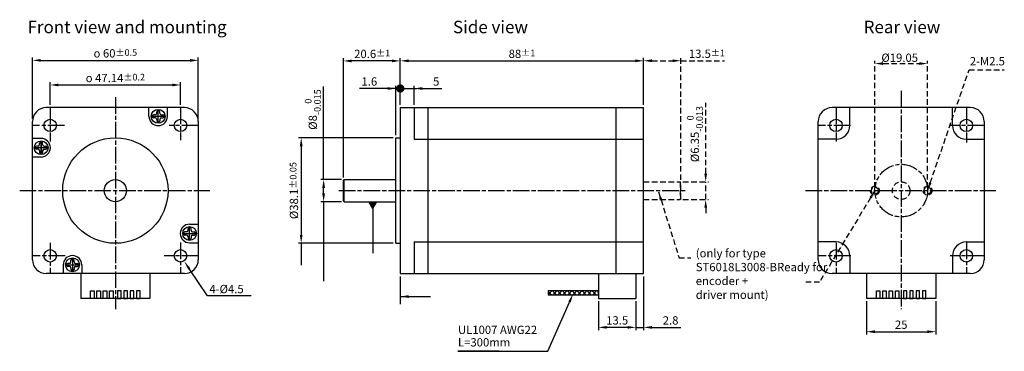
# Model space of a CAD drawing. Units: millimetres. Extents: x 836 to 1192, y 613 to 733.
import ezdxf

# ---------------------------------------------------------------- set-up
doc = ezdxf.new("R2010")
doc.units = ezdxf.units.MM
for name, pattern in [('ACISOTGL', [3, 2, -1]), ('ACISOWELD', [3, 2, -1]), ('AM_ISO08W050x2', [9, 6, -0.75, 1.5, -0.75]), ('CENTER2', [1.125, 0.75, -0.125, 0.125, -0.125]), ('HIDDEN', [9.525, 6.35, -3.175])]:
    doc.linetypes.add(name, pattern=pattern)
doc.layers.add('AM_5', color=3, linetype='Continuous', lineweight=25)
for name, color, linetype in [('CENTER', 252, 'CENTER2'), ('DATA', 6, 'Continuous'), ('DIM', 3, 'Continuous'), ('SPEC', 1, 'Continuous')]:
    doc.layers.add(name, color=color, linetype=linetype)
doc.styles.get("Standard").update_dxf_attribs({"font": 'ARIAL.TTF'})
doc.dimstyles.get("Standard").update_dxf_attribs({"dimtxt": 3, "dimasz": 3, "dimexe": 1, "dimexo": 1, "dimgap": 1, "dimtad": 1, "dimdsep": 46, "dimtxsty": 'Standard', "dimcen": -0.05, "dimclrd": 3, "dimclre": 3, "dimclrt": 6, "dimadec": 0, "dimazin": 0, "dimtm": 1e-09, "dimtfac": 0.8, "dimtmove": 0, "dimatfit": 3, "dimfxl": 0, "dimtvp": 5, "dimtolj": 1, "dimlwd": -1, "dimarcsym": 0})
doc.dimstyles.new('STANDARD$0', dxfattribs={"dimtxt": 3, "dimasz": 3, "dimexe": 1, "dimexo": 1, "dimgap": 1, "dimtad": 1, "dimdsep": 46, "dimtxsty": 'Standard', "dimcen": -0.05, "dimclrd": 3, "dimclre": 3, "dimclrt": 6, "dimadec": 0, "dimazin": 0, "dimtm": 1e-09, "dimtfac": 0.8, "dimtmove": 0, "dimatfit": 3, "dimfxl": 0, "dimtvp": 5, "dimtolj": 1, "dimlwd": -1, "dimarcsym": 0})

# ---------------------------------------------------------------- blocks, each defined once
blk = doc.blocks.new('*D9')
at = {"layer": 'Defpoints', "color": 0, "linetype": 'ACISOTGL'}
for p in [(1163.98, 717), (1144.93, 671.09), (1163.98, 671.09)]:
    blk.add_point(p, dxfattribs=at)
at = {"layer": 'DIM', "color": 3, "linetype": 'ACISOTGL', "lineweight": -2}
for p, q in [((1144.93, 672.09), (1144.93, 718)), ((1163.98, 672.09), (1163.98, 718))]:
    blk.add_line(p, q, dxfattribs=at)
at = {"layer": 'DIM', "color": 3, "linetype": 'ACISOTGL'}
blk.add_line((1147.93, 717), (1160.98, 717), dxfattribs=at)
for points in [[(1147.93, 717.5), (1147.93, 716.5), (1144.93, 717)], [(1160.98, 717.5), (1160.98, 716.5), (1163.98, 717)]]:
    blk.add_solid(points, dxfattribs=at)
at = {"layer": 'DIM', "color": 6, "linetype": 'ACISOTGL', "insert": (1153.91, 719.12), "char_height": 3, "attachment_point": 5}
blk.add_mtext('\\A1;%%c19.05', dxfattribs=at)
blk = doc.blocks.new('*D10')
at = {"layer": 'AM_5', "color": 3, "lineweight": -2}
for p, q in [((846.69, 702.09), (846.69, 710.27)), ((893.83, 702.09), (893.83, 710.27))]:
    blk.add_line(p, q, dxfattribs=at)
at = {"layer": 'AM_5', "color": 3}
blk.add_line((849.69, 709.27), (890.83, 709.27), dxfattribs=at)
for points in [[(849.69, 709.77), (849.69, 708.77), (846.69, 709.27)], [(890.83, 709.77), (890.83, 708.77), (893.83, 709.27)]]:
    blk.add_solid(points, dxfattribs=at)
at = {"layer": 'Defpoints', "color": 0}
for p in [(893.83, 709.27), (846.69, 701.09), (893.83, 701.09)]:
    blk.add_point(p, dxfattribs=at)
at = {"layer": 'AM_5', "color": 6, "insert": (870.26, 711.8), "char_height": 3, "attachment_point": 5}
blk.add_mtext('\\A1;{\\Famgdt;o} 47.14{\\H2.400000;±0.2}', dxfattribs=at)
blk = doc.blocks.new('*D11')
at = {"layer": 'AM_5', "color": 3, "lineweight": -2}
for p, q in [((840.26, 697.09), (840.26, 719.17)), ((900.26, 697.09), (900.26, 719.17))]:
    blk.add_line(p, q, dxfattribs=at)
at = {"layer": 'AM_5', "color": 3}
blk.add_line((843.26, 718.17), (897.26, 718.17), dxfattribs=at)
for points in [[(843.26, 718.67), (843.26, 717.67), (840.26, 718.17)], [(897.26, 718.67), (897.26, 717.67), (900.26, 718.17)]]:
    blk.add_solid(points, dxfattribs=at)
at = {"layer": 'Defpoints', "color": 0}
for p in [(900.26, 718.17), (840.26, 696.09), (900.26, 696.09)]:
    blk.add_point(p, dxfattribs=at)
at = {"layer": 'AM_5', "color": 6, "insert": (870.26, 720.71), "char_height": 3, "attachment_point": 5}
blk.add_mtext('\\A1;{\\Famgdt;o} 60{\\H2.400000;±0.5}', dxfattribs=at)
blk = doc.blocks.new('*S26')
at = {"layer": 'AM_5'}
for p, q in [((903.58, 633.1), (897.05, 642.75)), ((915.9, 633.1), (903.58, 633.1)), ((919.4, 633.1), (915.9, 633.1))]:
    blk.add_line(p, q, dxfattribs=at)
blk.add_trace([(897.43, 643.01), (896.67, 642.5), (895.09, 645.65)], dxfattribs=at)
blk = doc.blocks.new('_DotSmall')
at = {"color": 0, "linetype": 'ByBlock', "const_width": 0.5}
blk.add_lwpolyline([(-0.0625, 0, 1), (0.0625, 0, 1)], format="xyb", close=True, dxfattribs=at)
blk = doc.blocks.new('*D12')
at = {"layer": 'AM_5', "color": 3, "lineweight": -2}
for p, q in [((971.71, 691.14), (971.7, 709)), ((973.31, 702.09), (973.3, 709))]:
    blk.add_line(p, q, dxfattribs=at)
at = {"layer": 'AM_5', "color": 3}
for p, q in [((968.7, 708), (958.53, 708)), ((973.3, 708), (971.7, 708)), ((973.3, 708), (979.3, 708))]:
    blk.add_line(p, q, dxfattribs=at)
blk.add_solid([(968.7, 708.5), (968.7, 707.5), (971.7, 708)], dxfattribs=at)
at = {"layer": 'Defpoints', "color": 0}
for p in [(973.3, 708), (973.31, 701.09, 272), (971.71, 690.14)]:
    blk.add_point(p, dxfattribs=at)
at = {"layer": 'AM_5', "color": 3, "xscale": 3, "yscale": 3, "zscale": 3, "rotation": 180.0042671176681}
blk.add_blockref('_DotSmall', (973.3, 708), dxfattribs=at)
at = {"layer": 'AM_5', "color": 6, "insert": (962.11, 710.53), "char_height": 3, "attachment_point": 5, "rotation": 0.0043}
blk.add_mtext('\\A1;1.6', dxfattribs=at)
blk = doc.blocks.new('*D13')
at = {"layer": 'AM_5', "color": 3, "lineweight": -2}
for p, q in [((973.31, 702.09), (973.31, 719)), ((1061.3, 702.09), (1061.3, 719))]:
    blk.add_line(p, q, dxfattribs=at)
at = {"layer": 'AM_5', "color": 3}
blk.add_line((976.31, 718), (1058.3, 718), dxfattribs=at)
for points in [[(976.31, 718.5), (976.31, 717.5), (973.31, 718)], [(1058.3, 718.5), (1058.3, 717.5), (1061.3, 718)]]:
    blk.add_solid(points, dxfattribs=at)
at = {"layer": 'Defpoints', "color": 0}
for p in [(1061.3, 718), (973.31, 701.09), (1061.3, 701.09)]:
    blk.add_point(p, dxfattribs=at)
at = {"layer": 'AM_5', "color": 6, "insert": (1017.3, 720.53), "char_height": 3, "attachment_point": 5}
blk.add_mtext('\\A1;88{\\H2.400000;±1}', dxfattribs=at)
blk = doc.blocks.new('_Dot')
at = {"color": 0, "linetype": 'ByBlock', "lineweight": -2}
blk.add_line((-0.5, 0), (-1, 0), dxfattribs=at)
at = {"color": 0, "linetype": 'ByBlock', "const_width": 0.5}
blk.add_lwpolyline([(-0.25, 0, 1), (0.25, 0, 1)], format="xyb", close=True, dxfattribs=at)
blk = doc.blocks.new('*D14')
at = {"layer": 'AM_5', "color": 3, "lineweight": -2}
for p, q in [((973.31, 702.09), (973.31, 709)), ((978.31, 702.09), (978.31, 709))]:
    blk.add_line(p, q, dxfattribs=at)
at = {"layer": 'AM_5', "color": 3}
for p, q in [((970.31, 708), (967.31, 708)), ((973.31, 708), (978.31, 708)), ((981.31, 708), (988.29, 708))]:
    blk.add_line(p, q, dxfattribs=at)
blk.add_solid([(981.31, 708.5), (981.31, 707.5), (978.31, 708)], dxfattribs=at)
at = {"layer": 'Defpoints', "color": 0}
for p in [(978.31, 708), (973.31, 701.09), (978.31, 701.09)]:
    blk.add_point(p, dxfattribs=at)
at = {"layer": 'AM_5', "color": 3, "xscale": 3, "yscale": 3, "zscale": 3}
blk.add_blockref('_Dot', (973.31, 708), dxfattribs=at)
at = {"layer": 'AM_5', "color": 6, "insert": (986.3, 710.53), "char_height": 3, "attachment_point": 5}
blk.add_mtext('\\A1;5', dxfattribs=at)
blk = doc.blocks.new('*D16')
at = {"layer": 'AM_5', "color": 3}
for p, q in [((945.58, 675.09), (945.58, 708.74)), ((945.58, 670.09), (945.58, 672.09))]:
    blk.add_line(p, q, dxfattribs=at)
at = {"layer": 'AM_5', "color": 3, "lineweight": -2}
for p, q in [((952.01, 675.09), (944.58, 675.09)), ((952.01, 667.09), (944.58, 667.09))]:
    blk.add_line(p, q, dxfattribs=at)
at = {"layer": 'AM_5', "color": 3}
for points in [[(945.08, 672.09), (946.08, 672.09), (945.58, 675.09)], [(945.08, 670.09), (946.08, 670.09), (945.58, 667.09)]]:
    blk.add_solid(points, dxfattribs=at)
at = {"layer": 'Defpoints', "color": 0}
for p in [(945.58, 675.09), (953.01, 675.09), (953.01, 667.09)]:
    blk.add_point(p, dxfattribs=at)
at = {"layer": 'AM_5', "color": 6, "insert": (941.67, 700.39), "char_height": 3, "attachment_point": 5, "rotation": 90}
blk.add_mtext('\\A1;%%c8{\\H2.400000;\\S 0^ -0.015;}', dxfattribs=at)
blk = doc.blocks.new('*D17')
at = {"layer": 'AM_5', "color": 3, "lineweight": -2}
for p, q in [((970.71, 690.14), (936.47, 690.14)), ((970.71, 652.04), (936.47, 652.04))]:
    blk.add_line(p, q, dxfattribs=at)
at = {"layer": 'AM_5', "color": 3}
blk.add_line((937.47, 687.14), (937.47, 655.04), dxfattribs=at)
for points in [[(936.97, 687.14), (937.97, 687.14), (937.47, 690.14)], [(936.97, 655.04), (937.97, 655.04), (937.47, 652.04)]]:
    blk.add_solid(points, dxfattribs=at)
at = {"layer": 'Defpoints', "color": 0}
for p in [(971.71, 690.14), (937.47, 652.04), (971.71, 652.04)]:
    blk.add_point(p, dxfattribs=at)
at = {"layer": 'AM_5', "color": 6, "insert": (934.85, 671.09), "char_height": 3, "attachment_point": 5, "rotation": 90}
blk.add_mtext('\\A1;%%c38.1{\\H2.400000;±0.05}', dxfattribs=at)
blk = doc.blocks.new('*D18')
at = {"layer": 'AM_5', "color": 3, "lineweight": -2}
for p, q in [((952.71, 675.79), (952.71, 718.97)), ((973.31, 702.09), (973.31, 718.97))]:
    blk.add_line(p, q, dxfattribs=at)
at = {"layer": 'AM_5', "color": 3}
blk.add_line((970.31, 717.97), (955.71, 717.97), dxfattribs=at)
for points in [[(955.71, 718.47), (955.71, 717.47), (952.71, 717.97)], [(970.31, 718.47), (970.31, 717.47), (973.31, 717.97)]]:
    blk.add_solid(points, dxfattribs=at)
at = {"layer": 'Defpoints', "color": 0}
for p in [(952.71, 717.97), (973.31, 701.09), (952.71, 674.79)]:
    blk.add_point(p, dxfattribs=at)
at = {"layer": 'AM_5', "color": 6, "insert": (963.15, 720.5), "char_height": 3, "attachment_point": 5}
blk.add_mtext('\\A1;20.6{\\H2.400000;±1}', dxfattribs=at)
blk = doc.blocks.new('*D19')
at = {"layer": 'AM_5', "color": 3, "linetype": 'ACISOTGL', "lineweight": -2}
for p, q in [((1061.3, 702.09), (1061.3, 719.03)), ((1074.8, 674.97), (1074.8, 719.03))]:
    blk.add_line(p, q, dxfattribs=at)
at = {"layer": 'AM_5', "color": 3, "linetype": 'ACISOTGL'}
for p, q in [((1064.3, 718.03), (1071.8, 718.03)), ((1074.8, 718.03), (1090.59, 718.03))]:
    blk.add_line(p, q, dxfattribs=at)
for points in [[(1064.3, 718.53), (1064.3, 717.53), (1061.3, 718.03)], [(1071.8, 718.53), (1071.8, 717.53), (1074.8, 718.03)]]:
    blk.add_solid(points, dxfattribs=at)
at = {"layer": 'Defpoints', "color": 0, "linetype": 'ACISOTGL'}
for p in [(1074.8, 718.03), (1061.3, 701.09), (1074.8, 673.97)]:
    blk.add_point(p, dxfattribs=at)
at = {"layer": 'AM_5', "color": 6, "linetype": 'ACISOTGL', "insert": (1084.2, 720.56), "char_height": 3, "attachment_point": 5}
blk.add_mtext('\\A1;13.5{\\H2.400000;±1}', dxfattribs=at)
blk = doc.blocks.new('*D20')
at = {"layer": 'AM_5', "color": 3, "lineweight": -2}
for p, q in [((1141.95, 631.09), (1141.95, 619.09)), ((1166.95, 631.09), (1166.95, 619.09))]:
    blk.add_line(p, q, dxfattribs=at)
at = {"layer": 'AM_5', "color": 3}
blk.add_line((1144.95, 620.09), (1163.95, 620.09), dxfattribs=at)
for points in [[(1144.95, 620.59), (1144.95, 619.59), (1141.95, 620.09)], [(1163.95, 620.59), (1163.95, 619.59), (1166.95, 620.09)]]:
    blk.add_solid(points, dxfattribs=at)
at = {"layer": 'Defpoints', "color": 0}
for p in [(1141.95, 632.09), (1166.95, 632.09), (1166.95, 620.09)]:
    blk.add_point(p, dxfattribs=at)
at = {"layer": 'AM_5', "color": 6, "insert": (1154.45, 622.62), "char_height": 3, "attachment_point": 5}
blk.add_mtext('\\A1;25', dxfattribs=at)
blk = doc.blocks.new('*D21')
at = {"layer": 'AM_5', "color": 3, "lineweight": -2}
for p, q in [((1045, 631.09), (1045, 620.65)), ((1058.5, 631.04), (1058.5, 620.65))]:
    blk.add_line(p, q, dxfattribs=at)
at = {"layer": 'AM_5', "color": 3}
blk.add_line((1055.5, 621.65), (1048, 621.65), dxfattribs=at)
for points in [[(1048, 622.15), (1048, 621.15), (1045, 621.65)], [(1055.5, 622.15), (1055.5, 621.15), (1058.5, 621.65)]]:
    blk.add_solid(points, dxfattribs=at)
at = {"layer": 'Defpoints', "color": 0}
for p in [(1045, 632.09), (1058.5, 632.04), (1045, 621.65)]:
    blk.add_point(p, dxfattribs=at)
at = {"layer": 'AM_5', "color": 6, "insert": (1051.75, 624.18), "char_height": 3, "attachment_point": 5}
blk.add_mtext('\\A1;13.5', dxfattribs=at)
blk = doc.blocks.new('*D22')
at = {"layer": 'AM_5', "color": 3, "lineweight": -2}
for p, q in [((1061.3, 640.09), (1061.3, 620.65)), ((1058.5, 631.09), (1058.5, 620.65))]:
    blk.add_line(p, q, dxfattribs=at)
at = {"layer": 'AM_5', "color": 3}
for p, q in [((1055.5, 621.65), (1052.5, 621.65)), ((1058.5, 621.65), (1061.3, 621.65)), ((1064.3, 621.65), (1074.82, 621.65))]:
    blk.add_line(p, q, dxfattribs=at)
for points in [[(1055.5, 622.15), (1055.5, 621.15), (1058.5, 621.65)], [(1064.3, 622.15), (1064.3, 621.15), (1061.3, 621.65)]]:
    blk.add_solid(points, dxfattribs=at)
at = {"layer": 'Defpoints', "color": 0}
for p in [(1061.3, 641.09), (1058.5, 632.09), (1061.3, 621.65)]:
    blk.add_point(p, dxfattribs=at)
at = {"layer": 'AM_5', "color": 6, "insert": (1071.06, 624.18), "char_height": 3, "attachment_point": 5}
blk.add_mtext('\\A1;2.8', dxfattribs=at)
blk = doc.blocks.new('*S27')
at = {"layer": 'AM_5'}
for p, q in [((1026.68, 613), (1034.48, 630.8)), ((1009.1, 613), (994.17, 613)), ((994.17, 613), (1026.68, 613))]:
    blk.add_line(p, q, dxfattribs=at)
blk.add_trace([(1034.91, 630.61), (1034.06, 630.98), (1035.89, 634)], dxfattribs=at)
blk = doc.blocks.new('*D23')
at = {"layer": 'AM_5', "color": 3, "linetype": 'ACISOTGL'}
for p, q in [((1083.75, 677.27), (1083.75, 702.76)), ((1083.75, 667.92), (1083.75, 674.27)), ((1083.75, 664.92), (1083.75, 661.92))]:
    blk.add_line(p, q, dxfattribs=at)
at = {"layer": 'AM_5', "color": 3, "linetype": 'ACISOTGL', "lineweight": -2}
for p, q in [((1075.5, 674.27), (1084.75, 674.27)), ((1075.5, 667.92), (1084.75, 667.92))]:
    blk.add_line(p, q, dxfattribs=at)
at = {"layer": 'AM_5', "color": 3, "linetype": 'ACISOTGL'}
for points in [[(1083.25, 677.27), (1084.25, 677.27), (1083.75, 674.27)], [(1083.25, 664.92), (1084.25, 664.92), (1083.75, 667.92)]]:
    blk.add_solid(points, dxfattribs=at)
at = {"layer": 'Defpoints', "color": 0, "linetype": 'ACISOTGL'}
for p in [(1074.5, 674.27), (1083.75, 674.27), (1074.5, 667.92)]:
    blk.add_point(p, dxfattribs=at)
at = {"layer": 'AM_5', "color": 6, "linetype": 'ACISOTGL', "insert": (1079.84, 691.52), "char_height": 3, "attachment_point": 5, "rotation": 90}
blk.add_mtext('\\A1;%%c6.35{\\H2.400000;\\S 0^ -0.013;}', dxfattribs=at)

msp = doc.modelspace()

# ---------------------------------------------------------------- hatches: boundary and pattern name
at = {"layer": 'SPEC'}
h = msp.add_hatch(dxfattribs=at)
h.set_pattern_fill('ANSI37', color=256, scale=0.4, style=0)
h.paths.add_polyline_path([(1045, 634.809), (1026.778, 634.809), (1026.778, 633.387), (1045, 633.387)])

# ---------------------------------------------------------------- linework, layer by layer
at = {"layer": 'CENTER', "linetype": 'AM_ISO08W050x2'}
for p, q in [((1154.455, 707.21), (1154.455, 628.287)), ((870.26, 704.899), (870.26, 628.192)), ((846.69, 701.088), (846.69, 688.793)), ((888.257, 697.935), (883.263, 697.935)), ((885.76, 695.437), (885.76, 700.432)), ((893.83, 701.088), (893.83, 689.368)), ((1130.885, 701.088), (1130.885, 688.793)), ((1178.025, 701.088), (1178.025, 688.468)), ((851.877, 694.658), (840.26, 694.658)), ((900.26, 694.658), (889.682, 694.658)), ((1136.071, 694.658), (1124.455, 694.658)), ((1184.455, 694.658), (1172.004, 694.658)), ((843.413, 684.091), (843.413, 689.085)), ((843.413, 688.838), (843.413, 684.338)), ((845.911, 686.588), (840.916, 686.588)), ((845.663, 686.588), (841.163, 686.588)), ((835.668, 671.088), (904.486, 671.088)), ((951.049, 671.088), (1076.299, 671.088)), ((1119.863, 671.088), (1188.681, 671.088)), ((894.857, 655.588), (899.357, 655.588)), ((897.107, 653.338), (897.107, 657.838)), ((846.69, 652.175), (846.69, 641.088)), ((893.83, 652.367), (893.83, 641.088)), ((1130.885, 652.175), (1130.885, 641.088)), ((1178.025, 652.367), (1178.025, 641.088)), ((852.069, 647.518), (840.26, 647.518)), ((854.76, 646.491), (854.76, 641.991)), ((900.26, 647.518), (887.955, 647.518)), ((1136.263, 647.518), (1124.455, 647.518)), ((1184.455, 647.518), (1172.15, 647.518)), ((852.51, 644.241), (857.01, 644.241))]:
    msp.add_line(p, q, dxfattribs=at)
msp.add_circle((1154.455, 671.088), 9.525, dxfattribs=at)
at = {"layer": 'DIM'}
for p, q in [((945.585, 667.072), (945.585, 638.298, 272)), ((937.475, 652.038), (937.475, 644.125, 272)), ((973.305, 640.088, 272), (973.305, 630.041))]:
    msp.add_line(p, q, dxfattribs=at)
at = {"layer": 'SPEC'}
for p, q in [((895.26, 701.088), (845.26, 701.088)), ((882.41, 697.935), (882.41, 701.088)), ((883.54, 697.935), (883.54, 697.935)), ((884.65, 698.49), (884.095, 698.49)), ((885.205, 699.045), (885.205, 699.6)), ((885.76, 700.155), (885.76, 700.155)), ((886.315, 699.045), (886.315, 699.6)), ((886.87, 698.49), (887.425, 698.49)), ((887.98, 697.935), (887.98, 697.935)), ((889.11, 697.935), (889.11, 701.088)), ((973.305, 701.088, 272), (1061.3, 701.095, 136)), ((973.305, 701.088, 272), (973.305, 641.088, 272)), ((978.305, 701.088, 272), (978.305, 689.658, 272)), ((983.305, 701.088, 272), (983.305, 641.088, 272)), ((1051.3, 701.095, 136), (1051.3, 641.095, 136)), ((1061.3, 641.095, 136), (1061.3, 701.095, 136)), ((1179.455, 701.088), (1129.455, 701.088)), ((1135.885, 694.658), (1135.885, 701.088)), ((1173.025, 694.658), (1173.025, 701.088)), ((840.26, 646.088), (840.26, 696.088)), ((884.65, 697.38), (884.095, 697.38)), ((885.205, 696.825), (885.205, 696.27)), ((885.76, 695.715), (885.76, 695.715)), ((886.315, 696.825), (886.315, 696.27)), ((886.87, 697.38), (887.425, 697.38)), ((900.26, 696.088), (900.26, 646.088)), ((1124.455, 646.088), (1124.455, 696.088)), ((1184.455, 696.088), (1184.455, 646.088)), ((843.413, 689.938), (840.26, 689.938)), ((842.858, 687.698), (842.858, 688.253)), ((843.413, 688.808), (843.413, 688.808)), ((843.968, 687.698), (843.968, 688.253)), ((971.705, 652.038, 272), (971.705, 690.138, 272)), ((971.705, 690.138, 272), (973.305, 690.138, 272)), ((978.305, 689.658, 272), (1061.3, 689.658, 136)), ((1130.885, 689.658), (1124.455, 689.658)), ((1178.025, 689.658), (1184.455, 689.658)), ((841.193, 686.588), (841.193, 686.588)), ((842.303, 687.143), (841.748, 687.143)), ((842.303, 686.033), (841.748, 686.033)), ((842.858, 685.478), (842.858, 684.923)), ((843.413, 684.368), (843.413, 684.368)), ((843.968, 685.478), (843.968, 684.923)), ((844.523, 687.143), (845.078, 687.143)), ((844.523, 686.033), (845.078, 686.033)), ((845.413, 686.588), (845.413, 686.588)), ((845.633, 686.588), (845.633, 686.588)), ((843.413, 683.238), (840.26, 683.238)), ((953.005, 675.088, 272), (952.705, 674.788, 272)), ((952.705, 674.788, 272), (952.705, 667.388, 272)), ((953.005, 675.088, 272), (971.705, 675.088, 272)), ((953.005, 667.088, 272), (953.005, 675.088, 272)), ((952.705, 667.388, 272), (953.005, 667.088, 272)), ((953.005, 667.088, 272), (971.705, 667.088, 272)), ((897.107, 658.938), (900.26, 658.938)), ((894.887, 655.588), (894.887, 655.588)), ((895.997, 656.143), (895.442, 656.143)), ((896.552, 656.698), (896.552, 657.253)), ((897.107, 657.808), (897.107, 657.808)), ((897.107, 657.588), (897.107, 657.588)), ((897.662, 656.698), (897.662, 657.253)), ((898.217, 656.143), (898.772, 656.143)), ((899.327, 655.588), (899.327, 655.588)), ((895.997, 655.033), (895.442, 655.033)), ((896.552, 654.478), (896.552, 653.923)), ((897.107, 653.368), (897.107, 653.368)), ((897.107, 652.238), (900.26, 652.238)), ((897.662, 654.478), (897.662, 653.923)), ((898.217, 655.033), (898.772, 655.033)), ((971.705, 652.038, 272), (973.305, 652.038, 272)), ((978.305, 652.518, 272), (1061.3, 652.518, 136)), ((978.305, 652.518, 272), (978.305, 641.088, 272)), ((1130.885, 652.518), (1124.455, 652.518)), ((1178.025, 652.518), (1184.455, 652.518)), ((853.65, 644.796), (853.095, 644.796)), ((854.205, 645.351), (854.205, 645.906)), ((854.76, 646.461), (854.76, 646.461)), ((854.76, 646.241), (854.76, 646.241)), ((855.315, 645.351), (855.315, 645.906)), ((855.87, 644.796), (856.425, 644.796)), ((1135.885, 647.518), (1135.885, 641.088)), ((1173.025, 647.518), (1173.025, 641.088)), ((895.26, 641.088), (845.26, 641.088)), ((851.41, 644.241), (851.41, 641.088)), ((852.54, 644.241), (852.54, 644.241)), ((853.65, 643.686), (853.095, 643.686)), ((854.205, 643.131), (854.205, 642.576)), ((854.76, 642.021), (854.76, 642.021)), ((855.315, 643.131), (855.315, 642.576)), ((855.87, 643.686), (856.425, 643.686)), ((856.98, 644.241), (856.98, 644.241)), ((857.76, 641.088), (857.76, 632.088)), ((858.11, 644.241), (858.11, 641.088)), ((882.76, 641.088), (882.76, 632.088)), ((973.305, 641.088, 272), (1061.3, 641.088, 136)), ((1045, 641.095, 136), (1045, 632.088)), ((1058.5, 641.095, 136), (1058.5, 632.088)), ((1179.455, 641.088), (1129.455, 641.088)), ((1141.955, 641.088), (1141.955, 632.088)), ((1166.955, 641.088), (1166.955, 632.088)), ((882.76, 632.088), (857.76, 632.088)), ((1045, 632.088), (1058.5, 632.088)), ((1166.955, 632.088), (1141.955, 632.088))]:
    msp.add_line(p, q, dxfattribs=at)
at = {"layer": 'SPEC', "linetype": 'ACISOTGL'}
for p, q in [((1061.3, 674.27, 136), (1074.5, 674.27, 136)), ((1074.5, 674.27, 136), (1074.5, 667.92, 136)), ((1074.5, 674.27, 136), (1074.8, 673.97, 136)), ((1074.8, 668.22, 136), (1074.8, 673.97, 136)), ((1061.3, 667.92, 136), (1074.5, 667.92, 136)), ((1074.8, 668.22, 136), (1074.5, 667.92, 136))]:
    msp.add_line(p, q, dxfattribs=at)
at = {"layer": 'SPEC'}
for points in [[(862.576, 632.088), (861.306, 632.088), (861.306, 634.809), (862.576, 634.809)], [(864.869, 632.088), (863.599, 632.088), (863.599, 634.809), (864.869, 634.809)], [(867.163, 632.088), (865.893, 632.088), (865.893, 634.809), (867.163, 634.809)], [(869.456, 632.088), (868.186, 632.088), (868.186, 634.809), (869.456, 634.809)], [(871.064, 632.088), (872.334, 632.088), (872.334, 634.809), (871.064, 634.809)], [(873.357, 632.088), (874.627, 632.088), (874.627, 634.809), (873.357, 634.809)], [(875.651, 632.088), (876.921, 632.088), (876.921, 634.809), (875.651, 634.809)], [(877.944, 632.088), (879.214, 632.088), (879.214, 634.809), (877.944, 634.809)], [(1045, 634.809), (1026.778, 634.809), (1026.778, 633.387), (1045, 633.387)], [(1146.771, 632.088), (1145.501, 632.088), (1145.501, 634.809), (1146.771, 634.809)], [(1149.064, 632.088), (1147.794, 632.088), (1147.794, 634.809), (1149.064, 634.809)], [(1151.358, 632.088), (1150.088, 632.088), (1150.088, 634.809), (1151.358, 634.809)], [(1153.651, 632.088), (1152.381, 632.088), (1152.381, 634.809), (1153.651, 634.809)], [(1155.259, 632.088), (1156.529, 632.088), (1156.529, 634.809), (1155.259, 634.809)], [(1157.552, 632.088), (1158.822, 632.088), (1158.822, 634.809), (1157.552, 634.809)], [(1159.845, 632.088), (1161.116, 632.088), (1161.116, 634.809), (1159.845, 634.809)], [(1162.139, 632.088), (1163.409, 632.088), (1163.409, 634.809), (1162.139, 634.809)]]:
    msp.add_lwpolyline(points, close=True, dxfattribs=at)
for centre, radius in [((885.76, 697.935), 2.5), ((846.69, 694.658), 2.25), ((893.83, 694.658), 2.25), ((1130.885, 694.658), 2.25), ((1178.025, 694.658), 2.25), ((843.413, 686.588), 2.5), ((870.26, 671.088), 19.05), ((870.26, 671.088), 4), ((897.107, 655.588), 2.5), ((846.69, 647.518), 2.25), ((893.83, 647.518), 2.25), ((1130.885, 647.518), 2.25), ((1178.025, 647.518), 2.25), ((854.76, 644.241), 2.5)]:
    msp.add_circle(centre, radius, dxfattribs=at)
at = {"layer": 'SPEC', "linetype": 'ACISOTGL'}
msp.add_circle((1154.455, 671.088), 3.175, dxfattribs=at)
at = {"layer": 'SPEC', "linetype": 'ACISOWELD'}
for centre, radius in [((1144.93, 671.088), 1.6), ((1144.93, 671.088), 1.25), ((1163.98, 671.088), 1.6), ((1163.98, 671.088), 1.25)]:
    msp.add_circle(centre, radius, dxfattribs=at)
at = {"layer": 'SPEC'}
for centre, radius, start, end in [((845.26, 696.088), 5, 90, 180), ((885.76, 697.935), 3.35, 180, 0), ((884.095, 697.935), 0.555, 90, 180), ((884.095, 697.935), 0.555, 180, 270), ((884.65, 699.045), 0.555, 270, 0), ((885.76, 699.6), 0.555, 90, 180), ((885.76, 699.6), 0.555, 0, 90), ((886.87, 699.045), 0.555, 180, 270), ((887.425, 697.935), 0.555, 0, 90), ((887.425, 697.935), 0.555, 270, 0), ((895.26, 696.088), 5, 0, 90), ((1129.455, 696.088), 5, 90, 180), ((1179.455, 696.088), 5, 0, 90), ((884.65, 696.825), 0.555, 0, 90), ((885.76, 696.27), 0.555, 179.99991, 269.99991), ((885.76, 696.27), 0.555, 269.99991, 359.99991), ((886.87, 696.825), 0.555, 90, 180), ((1130.885, 694.658), 5, 270, 0), ((1178.025, 694.658), 5, 180, 270), ((842.303, 687.698), 0.555, 270, 0), ((843.413, 688.253), 0.555, 90, 180), ((843.413, 686.588), 3.35, 270, 90), ((843.413, 688.253), 0.555, 0, 90), ((844.523, 687.698), 0.555, 180, 270), ((841.748, 686.588), 0.555, 90, 180), ((841.748, 686.588), 0.555, 180, 270), ((842.303, 685.478), 0.555, 0, 90), ((843.413, 684.923), 0.555, 179.99991, 269.99991), ((843.413, 684.923), 0.555, 269.99991, 359.99991), ((844.523, 685.478), 0.555, 90, 180), ((845.078, 686.588), 0.555, 0, 90), ((845.078, 686.588), 0.555, 270, 0), ((897.107, 655.588), 3.35, 90, 270), ((895.442, 655.588), 0.555, 90, 180), ((895.442, 655.588), 0.555, 180, 270), ((895.997, 656.698), 0.555, 270, 0), ((897.107, 657.253), 0.555, 90, 180), ((897.107, 657.253), 0.555, 0, 90), ((898.217, 656.698), 0.555, 180, 270), ((898.772, 655.588), 0.555, 0, 90), ((898.772, 655.588), 0.555, 270, 0), ((895.997, 654.478), 0.555, 0, 90), ((897.107, 653.923), 0.555, 179.99991, 269.99991), ((897.107, 653.923), 0.555, 269.99991, 359.99991), ((898.217, 654.478), 0.555, 90, 180), ((1130.885, 647.518), 5, 0, 90), ((1178.025, 647.518), 5, 90, 180), ((845.26, 646.088), 5, 180, 270), ((854.76, 644.241), 3.35, 0, 180), ((853.095, 644.241), 0.555, 90, 180), ((853.65, 645.351), 0.555, 270, 0), ((854.76, 645.906), 0.555, 90, 180), ((854.76, 645.906), 0.555, 0, 90), ((855.87, 645.351), 0.555, 180, 270), ((856.425, 644.241), 0.555, 0, 90), ((895.26, 646.088), 5, 270, 0), ((1129.455, 646.088), 5, 180, 270), ((1179.455, 646.088), 5, 270, 0), ((853.095, 644.241), 0.555, 180, 270), ((853.65, 643.131), 0.555, 0, 90), ((854.76, 642.576), 0.555, 179.99991, 269.99991), ((854.76, 642.576), 0.555, 269.99991, 359.99991), ((855.87, 643.131), 0.555, 90, 180), ((856.425, 644.241), 0.555, 270, 0)]:
    msp.add_arc(centre, radius, start, end, dxfattribs=at)

# ---------------------------------------------------------------- block references
at = {"layer": 'AM_5', "linetype": 'ACISOTGL'}
for name in ['*S26', '*S27']:
    msp.add_blockref(name, (0, 0), dxfattribs=at)

# ---------------------------------------------------------------- texts
at = {"layer": 'DATA', "linetype": 'ACISOTGL'}
msp.add_text('2-M2.5', height=3, dxfattribs=at).set_placement((1179.263, 716.356))
at = {"layer": 'DATA'}
for s, p in [('4-%%C4.5', (904.258, 634)), ('UL1007 AWG22', (994.174, 619.254)), ('L=300mm', (994.174, 614.754))]:
    msp.add_text(s, height=3, dxfattribs=at).set_placement(p)
at = {"layer": 'DIM'}
for s, p in [('Front view and mounting', (838.515, 727.983)), ('Side view', (992.371, 727.983)), ('Rear view', (1140.887, 727.983))]:
    msp.add_text(s, height=4.5, dxfattribs=at).set_placement(p)
at = {"layer": 'SPEC', "color": 6, "linetype": 'HIDDEN', "insert": (1080.159, 649.954), "char_height": 3, "width": 52.5, "attachment_point": 1}
msp.add_mtext('(only for type ST6018L3008-B\\PReady for encoder +\\Pdriver mount)', dxfattribs=at)

# ---------------------------------------------------------------- dimensions: what is measured, and where the dimension line sits
at = {"layer": 'AM_5'}
for base, p1, p2, override, picture, middle in [((900.26, 718.174), (840.26, 696.088), (900.26, 696.088), {"dimgap": 1, "dimtol": 1, "dimlim": 0, "dimtp": 0.5, "dimtm": 0.5}, '*D11', (870.26, 720.706)), ((893.83, 709.269), (846.69, 701.088), (893.83, 701.088), {"dimgap": 1, "dimtol": 1, "dimlim": 0, "dimtp": 0.2, "dimtm": 0.2}, '*D10', (870.26, 711.795))]:
    dim = msp.add_linear_dim(base=base, p1=p1, p2=p2, text='{\\Famgdt;o} <>', dimstyle='STANDARD$0', override=override, dxfattribs=at)
    dim.commit()
    dim.dimension.update_dxf_attribs({"geometry": picture, "text_midpoint": middle})
for base, p1, p2, override, picture, middle in [((952.705, 717.971), (973.305, 701.088), (952.705, 674.788), {"dimgap": 1, "dimtol": 1, "dimlim": 0, "dimtp": 1, "dimtm": 1}, '*D18', (963.148, 717.971)), ((1061.3003, 718), (973.3052, 701.088), (1061.3003, 701.088), {"dimgap": 1, "dimtol": 1, "dimlim": 0, "dimtp": 1, "dimtm": 1}, '*D13', (1017.3028, 718)), ((978.305, 708), (973.305, 701.088), (978.305, 701.088), {"dimblk1": 'Dot', "dimsah": 1}, '*D14', (986.3, 708))]:
    dim = msp.add_linear_dim(base=base, p1=p1, p2=p2, dimstyle='STANDARD$0', override=override, dxfattribs=at)
    dim.commit()
    dim.dimension.update_dxf_attribs({"geometry": picture, "text_midpoint": middle, "dimtype": 160})
at = {"layer": 'AM_5', "linetype": 'ACISOTGL'}
dim = msp.add_linear_dim(base=(1074.8, 718.025), p1=(1061.3, 701.095), p2=(1074.8, 673.97), dimstyle='STANDARD$0', override={"dimgap": 1, "dimtol": 1, "dimlim": 0, "dimtp": 1, "dimtm": 1}, dxfattribs=at)
dim.commit()
dim.dimension.update_dxf_attribs({"geometry": '*D19', "text_midpoint": (1084.195, 718.025), "dimtype": 160})
at = {"layer": 'AM_5'}
dim = msp.add_linear_dim(base=(973.305, 708.001), p1=(971.705, 690.138), p2=(973.305, 701.088, 272), angle=0.00427, dimstyle='STANDARD$0', override={"dimblk2": 'DotSmall', "dimsah": 1}, dxfattribs=at)
dim.commit()
dim.dimension.update_dxf_attribs({"geometry": '*D12', "text_midpoint": (962.115, 708), "dimtype": 160})
dim = msp.add_linear_dim(base=(945.583, 675.088), p1=(953.005, 667.088), p2=(953.005, 675.088), angle=90, text='%%c<>', dimstyle='STANDARD$0', override={"dimgap": 1, "dimtol": 1, "dimlim": 0, "dimtm": 0.015, "dimtdec": 3}, dxfattribs=at)
dim.commit()
dim.dimension.update_dxf_attribs({"geometry": '*D16', "text_midpoint": (945.583, 700.394), "dimtype": 160})
at = {"layer": 'AM_5', "linetype": 'ACISOTGL'}
dim = msp.add_linear_dim(base=(1083.753, 674.27), p1=(1074.5, 667.92), p2=(1074.5, 674.27), angle=90, text='%%c<>', dimstyle='STANDARD$0', override={"dimgap": 1, "dimtol": 1, "dimlim": 0, "dimtm": 0.013, "dimtdec": 3}, dxfattribs=at)
dim.commit()
dim.dimension.update_dxf_attribs({"geometry": '*D23', "text_midpoint": (1079.841, 691.517)})
at = {"layer": 'AM_5'}
dim = msp.add_linear_dim(base=(937.467, 652.038), p1=(971.705, 690.138), p2=(971.705, 652.038), angle=90, text='%%c<>', dimstyle='STANDARD$0', override={"dimgap": 1, "dimtol": 1, "dimlim": 0, "dimtp": 0.05, "dimtm": 0.05}, dxfattribs=at)
dim.commit()
dim.dimension.update_dxf_attribs({"geometry": '*D17', "text_midpoint": (934.851, 671.088)})
dim = msp.add_linear_dim(base=(1061.3, 621.652), p1=(1058.5, 632.088), p2=(1061.3, 641.095), angle=0, dimstyle='STANDARD$0', dxfattribs=at)
dim.commit()
dim.dimension.update_dxf_attribs({"geometry": '*D22', "text_midpoint": (1071.06, 621.652), "dimtype": 160})
for base, p1, p2, picture, middle in [((1045, 621.652), (1058.5, 632.042), (1045, 632.088), '*D21', (1051.75, 624.185)), ((1166.955, 620.088), (1141.955, 632.088), (1166.955, 632.088), '*D20', (1154.455, 622.62))]:
    dim = msp.add_linear_dim(base=base, p1=p1, p2=p2, angle=0, dimstyle='STANDARD$0', dxfattribs=at)
    dim.commit()
    dim.dimension.update_dxf_attribs({"geometry": picture, "text_midpoint": middle})
at = {"layer": 'DIM', "linetype": 'ACISOTGL'}
dim = msp.add_linear_dim(base=(1163.98, 717.004), p1=(1144.93, 671.088), p2=(1163.98, 671.088), text='%%c<>', dimstyle='STANDARD$0', override={"dimgap": 0.5, "dimtol": 0, "dimlim": 0}, dxfattribs=at)
dim.commit()
dim.dimension.update_dxf_attribs({"geometry": '*D9', "text_midpoint": (1153.907, 717.004), "dimtype": 160})

# ---------------------------------------------------------------- leaders
for points in [[(1163.98, 671.088), (1179.006, 714.77), (1191.738, 714.77)], [(1144.93, 671.088), (1124.933, 638.044), (1120.014, 638.044)]]:
    msp.add_leader(points, dimstyle='Standard', override={"dimscale": 1, "dimtad": 0}, dxfattribs=at)
at = {"layer": 'DIM'}
for points, override in [([(963.32, 667.088, 272), (963.32, 648.427, 272)], {"dimscale": 1, "dimtad": 0, "dimldrblk": 'DatumFilled'}), ([(973.305, 632.788, 272), (984.188, 632.788, 272)], {"dimscale": 1, "dimtad": 0})]:
    msp.add_leader(points, dimstyle='Standard', override=override, dxfattribs=at)
at = {"layer": 'SPEC', "linetype": 'ACISOTGL', "annotation_type": 0, "has_hookline": 1, "hookline_direction": 0, "text_width": 28.506}
msp.add_leader([(1066.714, 670.623), (1074.12, 646.774), (1078.366, 646.77)], dimstyle='Standard', override={"dimscale": 1, "dimtad": 0}, dxfattribs=at)

doc.saveas('drawing.dxf')
